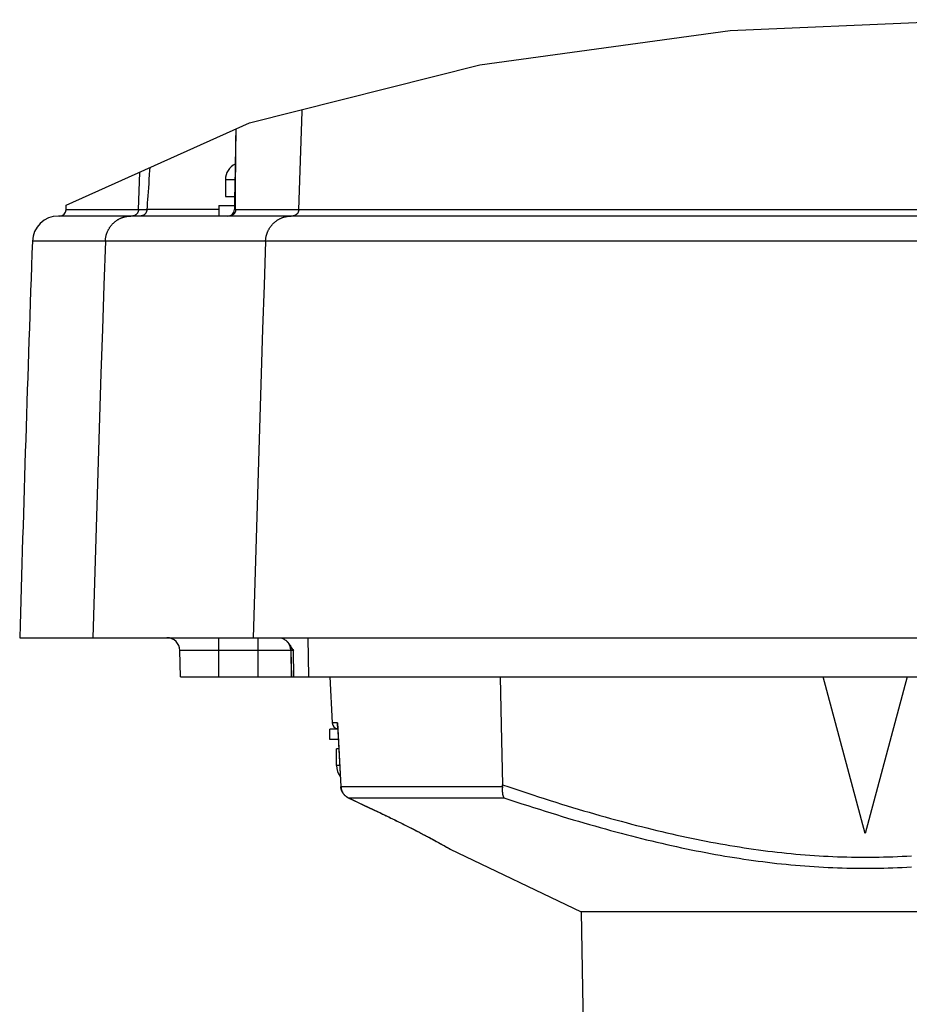
# Model space of a CAD drawing. Units: millimetres. Extents: x 0 to 841, y 0 to 594.
# Drawn here: x 634 to 703, y 427 to 502 of the extents above; entities that cross this region are included whole.
import ezdxf

# ---------------------------------------------------------------- set-up
doc = ezdxf.new("R2010")
doc.units = ezdxf.units.MM
doc.header["$LTSCALE"] = 46.255
doc.layers.get('0').update_dxf_attribs({"linetype": 'CONTINUOUS'})
doc.layers.add('6_ALL_SURFACE', color=7, linetype='CONTINUOUS')
doc.layers.add('DTM_AXIS', color=7, linetype='CONTINUOUS')

msp = doc.modelspace()

# ---------------------------------------------------------------- linework, layer by layer
at = {"color": 7, "linetype": 'CONTINUOUS'}
for p, q in [((688.8168, 501.1145), (707.9338, 501.9333)), ((669.6537, 498.4751), (688.8168, 501.1145)), ((652.0099, 494.0389), (669.6537, 498.4751)), ((655.7818, 487.3763), (656.0494, 494.8994)), ((656.0494, 494.8994), (656.0552, 495.056)), ((637.9779, 487.7152), (652.0099, 494.0389)), ((650.9751, 492.8606), (650.9808, 493.3196)), ((650.9808, 493.3196), (650.9842, 493.5766)), ((650.97, 492.4166), (650.9751, 492.8606)), ((650.9612, 491.5737), (650.9653, 491.9876)), ((650.9653, 491.9876), (650.97, 492.4166)), ((650.9544, 490.7878), (650.9575, 491.1737)), ((650.9575, 491.1737), (650.9612, 491.5737)), ((643.5074, 487.3763), (643.6093, 490.253)), ((644.3563, 490.4164), (644.3332, 490.0574)), ((644.3677, 490.5948), (644.3563, 490.4164)), ((650.9494, 490.0569), (650.9517, 490.4158)), ((650.9517, 490.4158), (650.9544, 490.7878)), ((644.3105, 489.7116), (644.2884, 489.3787)), ((644.3332, 490.0574), (644.3105, 489.7116)), ((650.1678, 489.694), (650.8937, 489.694)), ((650.9463, 489.3783), (650.9476, 489.711)), ((650.9476, 489.711), (650.9494, 490.0569)), ((644.2456, 488.7499), (644.2249, 488.4538)), ((644.2668, 489.0582), (644.2456, 488.7499)), ((644.2884, 489.3787), (644.2668, 489.0582)), ((650.9448, 488.4535), (650.9449, 488.7495)), ((650.9449, 488.7495), (650.9454, 489.0578)), ((650.9454, 489.0578), (650.9463, 489.3783)), ((644.2046, 488.1694), (644.1848, 487.8963)), ((644.2249, 488.4538), (644.2046, 488.1694)), ((650.9452, 488.1691), (650.9448, 488.4535)), ((650.9459, 487.8961), (650.9452, 488.1691)), ((637.9659, 487.3763), (637.9779, 487.7152)), ((644.1459, 487.3763), (637.9659, 487.3763)), ((643.4751, 487.2148), (643.4695, 487.2008)), ((643.4801, 487.2289), (643.4751, 487.2148)), ((643.4848, 487.2432), (643.4801, 487.2289)), ((643.4891, 487.2576), (643.4848, 487.2432)), ((643.4929, 487.2722), (643.4891, 487.2576)), ((643.4963, 487.2868), (643.4929, 487.2722)), ((643.4992, 487.3016), (643.4963, 487.2868)), ((643.5017, 487.3164), (643.4992, 487.3016)), ((643.5038, 487.3313), (643.5017, 487.3164)), ((643.5054, 487.3463), (643.5038, 487.3313)), ((643.5066, 487.3613), (643.5054, 487.3463)), ((643.5074, 487.3763), (643.5066, 487.3613)), ((644.117, 487.2235), (644.1121, 487.2102)), ((644.1216, 487.2369), (644.117, 487.2235)), ((644.1257, 487.2505), (644.1216, 487.2369)), ((644.1295, 487.2641), (644.1257, 487.2505)), ((644.1329, 487.2779), (644.1295, 487.2641)), ((644.1359, 487.2918), (644.1329, 487.2779)), ((644.1386, 487.3057), (644.1359, 487.2918)), ((644.1408, 487.3197), (644.1386, 487.3057)), ((644.1427, 487.3338), (644.1408, 487.3197)), ((644.1442, 487.3479), (644.1427, 487.3338)), ((644.1452, 487.3621), (644.1442, 487.3479)), ((644.1459, 487.3763), (644.1452, 487.3621)), ((644.1459, 487.3763), (644.1464, 487.385)), ((644.1654, 487.6349), (644.1464, 487.385)), ((649.6678, 487.385), (644.1464, 487.385)), ((644.1848, 487.8963), (644.1654, 487.6349)), ((649.6678, 487.694), (650.8566, 487.694)), ((649.6678, 487.694), (649.6678, 486.894)), ((650.9487, 487.385), (650.8509, 487.385)), ((650.9192, 487.2235), (650.9142, 487.2102)), ((650.9238, 487.2369), (650.9192, 487.2235)), ((650.928, 487.2505), (650.9238, 487.2369)), ((650.9319, 487.2641), (650.928, 487.2505)), ((650.9353, 487.2779), (650.9319, 487.2641)), ((650.9384, 487.2918), (650.9353, 487.2779)), ((650.9411, 487.3057), (650.9384, 487.2918)), ((650.9434, 487.3197), (650.9411, 487.3057)), ((650.9452, 487.3338), (650.9434, 487.3197)), ((650.9467, 487.3479), (650.9452, 487.3338)), ((650.9471, 487.6348), (650.9459, 487.8961)), ((650.9478, 487.3621), (650.9467, 487.3479)), ((650.9487, 487.385), (650.9471, 487.6348)), ((650.9485, 487.3763), (650.9478, 487.3621)), ((650.9487, 487.385), (650.9485, 487.3763)), ((747.3871, 487.3763), (650.9485, 487.3763)), ((655.7495, 487.2148), (655.744, 487.2008)), ((655.7546, 487.2289), (655.7495, 487.2148)), ((655.7593, 487.2432), (655.7546, 487.2289)), ((655.7635, 487.2576), (655.7593, 487.2432)), ((655.7673, 487.2722), (655.7635, 487.2576)), ((655.7707, 487.2868), (655.7673, 487.2722)), ((655.7736, 487.3016), (655.7707, 487.2868)), ((655.7762, 487.3164), (655.7736, 487.3016)), ((655.7782, 487.3313), (655.7762, 487.3164)), ((655.7799, 487.3463), (655.7782, 487.3313)), ((655.7811, 487.3613), (655.7799, 487.3463)), ((655.7818, 487.3763), (655.7811, 487.3613)), ((760.9575, 486.894), (637.3781, 486.894)), ((641.7025, 486.4545), (641.7342, 486.4798)), ((641.7342, 486.4798), (641.7663, 486.5044)), ((641.7663, 486.5044), (641.7989, 486.5283)), ((641.7989, 486.5283), (641.832, 486.5516)), ((641.832, 486.5516), (641.8655, 486.5742)), ((641.8655, 486.5742), (641.8995, 486.596)), ((641.8995, 486.596), (641.9339, 486.6172)), ((641.9339, 486.6172), (641.9688, 486.6376)), ((641.9688, 486.6376), (642.004, 486.6573)), ((642.004, 486.6573), (642.0397, 486.6763)), ((642.0397, 486.6763), (642.0757, 486.6945)), ((642.0757, 486.6945), (642.112, 486.7119)), ((642.112, 486.7119), (642.1487, 486.7286)), ((642.1487, 486.7286), (642.1858, 486.7445)), ((642.1858, 486.7445), (642.2231, 486.7597)), ((642.2231, 486.7597), (642.2608, 486.7741)), ((642.2608, 486.7741), (642.2987, 486.7876)), ((642.2987, 486.7876), (642.3369, 486.8004)), ((642.3369, 486.8004), (642.3753, 486.8124)), ((642.3753, 486.8124), (642.414, 486.8236)), ((642.414, 486.8236), (642.4529, 486.8339)), ((642.4529, 486.8339), (642.492, 486.8435)), ((642.492, 486.8435), (642.5313, 486.8522)), ((642.5313, 486.8522), (642.5707, 486.8602)), ((642.5707, 486.8602), (642.6103, 486.8672)), ((642.6103, 486.8672), (642.65, 486.8735)), ((642.65, 486.8735), (642.6899, 486.8789)), ((642.6899, 486.8789), (642.7298, 486.8835)), ((642.7298, 486.8835), (642.7698, 486.8873)), ((642.7698, 486.8873), (642.8099, 486.8902)), ((642.8099, 486.8902), (642.8501, 486.8923)), ((642.8501, 486.8923), (642.8903, 486.8936)), ((642.8903, 486.8936), (642.9304, 486.894)), ((643.0317, 486.8942), (643.0169, 486.894)), ((643.0464, 486.8949), (643.0317, 486.8942)), ((643.0612, 486.8961), (643.0464, 486.8949)), ((643.0758, 486.8976), (643.0612, 486.8961)), ((643.0905, 486.8997), (643.0758, 486.8976)), ((643.1051, 486.9022), (643.0905, 486.8997)), ((643.1196, 486.9051), (643.1051, 486.9022)), ((643.134, 486.9085), (643.1196, 486.9051)), ((643.1482, 486.9123), (643.134, 486.9085)), ((643.1624, 486.9165), (643.1482, 486.9123)), ((643.1765, 486.9212), (643.1624, 486.9165)), ((643.1904, 486.9263), (643.1765, 486.9212)), ((643.2041, 486.9318), (643.1904, 486.9263)), ((643.2177, 486.9378), (643.2041, 486.9318)), ((643.2311, 486.9441), (643.2177, 486.9378)), ((643.2442, 486.9509), (643.2311, 486.9441)), ((643.2572, 486.9581), (643.2442, 486.9509)), ((643.27, 486.9657), (643.2572, 486.9581)), ((643.2825, 486.9736), (643.27, 486.9657)), ((643.2949, 486.9819), (643.2825, 486.9736)), ((643.3069, 486.9907), (643.2949, 486.9819)), ((643.3187, 486.9997), (643.3069, 486.9907)), ((643.3302, 487.0092), (643.3187, 486.9997)), ((643.3414, 487.0189), (643.3302, 487.0092)), ((643.3524, 487.0291), (643.3414, 487.0189)), ((643.363, 487.0395), (643.3524, 487.0291)), ((643.3733, 487.0503), (643.363, 487.0395)), ((643.3833, 487.0614), (643.3733, 487.0503)), ((643.393, 487.0728), (643.3833, 487.0614)), ((643.4023, 487.0844), (643.393, 487.0728)), ((643.4113, 487.0964), (643.4023, 487.0844)), ((643.4199, 487.1086), (643.4113, 487.0964)), ((643.4281, 487.1211), (643.4199, 487.1086)), ((643.436, 487.1339), (643.4281, 487.1211)), ((643.4435, 487.1468), (643.436, 487.1339)), ((643.4506, 487.16), (643.4435, 487.1468)), ((643.4573, 487.1734), (643.4506, 487.16)), ((643.4636, 487.187), (643.4573, 487.1734)), ((643.4695, 487.2008), (643.4636, 487.187)), ((643.673, 486.8942), (643.6592, 486.894)), ((643.6869, 486.8948), (643.673, 486.8942)), ((643.7007, 486.8958), (643.6869, 486.8948)), ((643.7145, 486.8972), (643.7007, 486.8958)), ((643.7282, 486.8991), (643.7145, 486.8972)), ((643.7419, 486.9013), (643.7282, 486.8991)), ((643.7555, 486.9039), (643.7419, 486.9013)), ((643.769, 486.9069), (643.7555, 486.9039)), ((643.7825, 486.9103), (643.769, 486.9069)), ((643.7958, 486.9141), (643.7825, 486.9103)), ((643.8091, 486.9183), (643.7958, 486.9141)), ((643.8222, 486.9229), (643.8091, 486.9183)), ((643.8352, 486.9278), (643.8222, 486.9229)), ((643.848, 486.9331), (643.8352, 486.9278)), ((643.8607, 486.9388), (643.848, 486.9331)), ((643.8733, 486.9449), (643.8607, 486.9388)), ((643.8856, 486.9513), (643.8733, 486.9449)), ((643.8978, 486.9581), (643.8856, 486.9513)), ((643.9098, 486.9653), (643.8978, 486.9581)), ((643.9215, 486.9727), (643.9098, 486.9653)), ((643.9331, 486.9806), (643.9215, 486.9727)), ((643.9444, 486.9887), (643.9331, 486.9806)), ((643.9555, 486.9972), (643.9444, 486.9887)), ((643.9664, 487.006), (643.9555, 486.9972)), ((643.977, 487.0152), (643.9664, 487.006)), ((643.9874, 487.0246), (643.977, 487.0152)), ((643.9975, 487.0343), (643.9874, 487.0246)), ((644.0073, 487.0443), (643.9975, 487.0343)), ((644.0169, 487.0546), (644.0073, 487.0443)), ((644.0261, 487.0652), (644.0169, 487.0546)), ((644.0351, 487.0761), (644.0261, 487.0652)), ((644.0437, 487.0872), (644.0351, 487.0761)), ((644.0521, 487.0985), (644.0437, 487.0872)), ((644.0601, 487.1101), (644.0521, 487.0985)), ((644.0678, 487.1219), (644.0601, 487.1101)), ((644.0752, 487.1339), (644.0678, 487.1219)), ((644.0822, 487.1462), (644.0752, 487.1339)), ((644.0889, 487.1586), (644.0822, 487.1462)), ((644.0952, 487.1713), (644.0889, 487.1586)), ((644.1012, 487.1841), (644.0952, 487.1713)), ((644.1069, 487.197), (644.1012, 487.1841)), ((644.1121, 487.2102), (644.1069, 487.197)), ((650.4684, 486.8942), (650.4543, 486.894)), ((650.4824, 486.8948), (650.4684, 486.8942)), ((650.4964, 486.8958), (650.4824, 486.8948)), ((650.5104, 486.8972), (650.4964, 486.8958)), ((650.5244, 486.8991), (650.5104, 486.8972)), ((650.5383, 486.9013), (650.5244, 486.8991)), ((650.5521, 486.9039), (650.5383, 486.9013)), ((650.5658, 486.9069), (650.5521, 486.9039)), ((650.5795, 486.9103), (650.5658, 486.9069)), ((650.593, 486.9141), (650.5795, 486.9103)), ((650.6065, 486.9183), (650.593, 486.9141)), ((650.6198, 486.9229), (650.6065, 486.9183)), ((650.633, 486.9278), (650.6198, 486.9229)), ((650.646, 486.9331), (650.633, 486.9278)), ((650.6589, 486.9388), (650.646, 486.9331)), ((650.6716, 486.9449), (650.6589, 486.9388)), ((650.6842, 486.9513), (650.6716, 486.9449)), ((650.6965, 486.9581), (650.6842, 486.9513)), ((650.7087, 486.9653), (650.6965, 486.9581)), ((650.7207, 486.9727), (650.7087, 486.9653)), ((650.7324, 486.9806), (650.7207, 486.9727)), ((650.7439, 486.9887), (650.7324, 486.9806)), ((650.7552, 486.9972), (650.7439, 486.9887)), ((650.7662, 487.006), (650.7552, 486.9972)), ((650.777, 487.0152), (650.7662, 487.006)), ((650.7876, 487.0246), (650.777, 487.0152)), ((650.7978, 487.0343), (650.7876, 487.0246)), ((650.8078, 487.0443), (650.7978, 487.0343)), ((650.8175, 487.0546), (650.8078, 487.0443)), ((650.8269, 487.0652), (650.8175, 487.0546)), ((650.836, 487.0761), (650.8269, 487.0652)), ((650.8448, 487.0872), (650.836, 487.0761)), ((650.8532, 487.0985), (650.8448, 487.0872)), ((650.8614, 487.1101), (650.8532, 487.0985)), ((650.8692, 487.1219), (650.8614, 487.1101)), ((650.8767, 487.1339), (650.8692, 487.1219)), ((650.8838, 487.1462), (650.8767, 487.1339)), ((650.8906, 487.1586), (650.8838, 487.1462)), ((650.897, 487.1713), (650.8906, 487.1586)), ((650.9031, 487.1841), (650.897, 487.1713)), ((650.9089, 487.197), (650.9031, 487.1841)), ((650.9142, 487.2102), (650.9089, 487.197)), ((653.977, 486.4545), (654.0086, 486.4798)), ((654.0086, 486.4798), (654.0407, 486.5044)), ((654.0407, 486.5044), (654.0733, 486.5283)), ((654.0733, 486.5283), (654.1064, 486.5516)), ((654.1064, 486.5516), (654.14, 486.5742)), ((654.14, 486.5742), (654.174, 486.596)), ((654.174, 486.596), (654.2084, 486.6172)), ((654.2084, 486.6172), (654.2432, 486.6376)), ((654.2432, 486.6376), (654.2785, 486.6573)), ((654.2785, 486.6573), (654.3141, 486.6763)), ((654.3141, 486.6763), (654.3501, 486.6945)), ((654.3501, 486.6945), (654.3865, 486.7119)), ((654.3865, 486.7119), (654.4232, 486.7286)), ((654.4232, 486.7286), (654.4602, 486.7445)), ((654.4602, 486.7445), (654.4976, 486.7597)), ((654.4976, 486.7597), (654.5352, 486.7741)), ((654.5352, 486.7741), (654.5731, 486.7876)), ((654.5731, 486.7876), (654.6113, 486.8004)), ((654.6113, 486.8004), (654.6498, 486.8124)), ((654.6498, 486.8124), (654.6884, 486.8236)), ((654.6884, 486.8236), (654.7273, 486.8339)), ((654.7273, 486.8339), (654.7664, 486.8435)), ((654.7664, 486.8435), (654.8057, 486.8522)), ((654.8057, 486.8522), (654.8451, 486.8602)), ((654.8451, 486.8602), (654.8847, 486.8672)), ((654.8847, 486.8672), (654.9245, 486.8735)), ((654.9245, 486.8735), (654.9643, 486.8789)), ((654.9643, 486.8789), (655.0042, 486.8835)), ((655.0042, 486.8835), (655.0443, 486.8873)), ((655.0443, 486.8873), (655.0844, 486.8902)), ((655.0844, 486.8902), (655.1245, 486.8923)), ((655.1245, 486.8923), (655.1647, 486.8936)), ((655.1647, 486.8936), (655.2049, 486.894)), ((655.3061, 486.8942), (655.2913, 486.894)), ((655.3209, 486.8949), (655.3061, 486.8942)), ((655.3356, 486.8961), (655.3209, 486.8949)), ((655.3503, 486.8976), (655.3356, 486.8961)), ((655.3649, 486.8997), (655.3503, 486.8976)), ((655.3795, 486.9022), (655.3649, 486.8997)), ((655.394, 486.9051), (655.3795, 486.9022)), ((655.4084, 486.9085), (655.394, 486.9051)), ((655.4227, 486.9123), (655.4084, 486.9085)), ((655.4369, 486.9165), (655.4227, 486.9123)), ((655.4509, 486.9212), (655.4369, 486.9165)), ((655.4648, 486.9263), (655.4509, 486.9212)), ((655.4785, 486.9318), (655.4648, 486.9263)), ((655.4921, 486.9378), (655.4785, 486.9318)), ((655.5055, 486.9441), (655.4921, 486.9378)), ((655.5187, 486.9509), (655.5055, 486.9441)), ((655.5317, 486.9581), (655.5187, 486.9509)), ((655.5445, 486.9657), (655.5317, 486.9581)), ((655.557, 486.9736), (655.5445, 486.9657)), ((655.5693, 486.9819), (655.557, 486.9736)), ((655.5813, 486.9907), (655.5693, 486.9819)), ((655.5931, 486.9997), (655.5813, 486.9907)), ((655.6046, 487.0092), (655.5931, 486.9997)), ((655.6159, 487.0189), (655.6046, 487.0092)), ((655.6268, 487.0291), (655.6159, 487.0189)), ((655.6374, 487.0395), (655.6268, 487.0291)), ((655.6478, 487.0503), (655.6374, 487.0395)), ((655.6577, 487.0614), (655.6478, 487.0503)), ((655.6674, 487.0728), (655.6577, 487.0614)), ((655.6767, 487.0844), (655.6674, 487.0728)), ((655.6857, 487.0964), (655.6767, 487.0844)), ((655.6943, 487.1086), (655.6857, 487.0964)), ((655.7026, 487.1211), (655.6943, 487.1086)), ((655.7104, 487.1339), (655.7026, 487.1211)), ((655.7179, 487.1468), (655.7104, 487.1339)), ((655.725, 487.16), (655.7179, 487.1468)), ((655.7318, 487.1734), (655.725, 487.16)), ((655.7381, 487.187), (655.7318, 487.1734)), ((655.744, 487.2008), (655.7381, 487.187)), ((641.1251, 485.6794), (641.1412, 485.7169)), ((641.1412, 485.7169), (641.1581, 485.7541)), ((641.1581, 485.7541), (641.1758, 485.7909)), ((641.1758, 485.7909), (641.1942, 485.8273)), ((641.1942, 485.8273), (641.2133, 485.8633)), ((641.2133, 485.8633), (641.2332, 485.8989)), ((641.2332, 485.8989), (641.2537, 485.9341)), ((641.2537, 485.9341), (641.275, 485.9689)), ((641.275, 485.9689), (641.2969, 486.0032)), ((641.2969, 486.0032), (641.3195, 486.037)), ((641.3195, 486.037), (641.3429, 486.0704)), ((641.3429, 486.0704), (641.3668, 486.1033)), ((641.3668, 486.1033), (641.3915, 486.1356)), ((641.3915, 486.1356), (641.4167, 486.1675)), ((641.4167, 486.1675), (641.4427, 486.1988)), ((641.4427, 486.1988), (641.4692, 486.2296)), ((641.4692, 486.2296), (641.4963, 486.2598)), ((641.4963, 486.2598), (641.5241, 486.2894)), ((641.5241, 486.2894), (641.5524, 486.3184)), ((641.5524, 486.3184), (641.5813, 486.3469)), ((641.5813, 486.3469), (641.6108, 486.3747)), ((641.6108, 486.3747), (641.6409, 486.4019)), ((641.6409, 486.4019), (641.6714, 486.4285)), ((641.6714, 486.4285), (641.7025, 486.4545)), ((653.3995, 485.6794), (653.4157, 485.7169)), ((653.4157, 485.7169), (653.4326, 485.7541)), ((653.4326, 485.7541), (653.4502, 485.7909)), ((653.4502, 485.7909), (653.4686, 485.8273)), ((653.4686, 485.8273), (653.4878, 485.8633)), ((653.4878, 485.8633), (653.5076, 485.8989)), ((653.5076, 485.8989), (653.5282, 485.9341)), ((653.5282, 485.9341), (653.5494, 485.9689)), ((653.5494, 485.9689), (653.5714, 486.0032)), ((653.5714, 486.0032), (653.594, 486.037)), ((653.594, 486.037), (653.6173, 486.0704)), ((653.6173, 486.0704), (653.6413, 486.1033)), ((653.6413, 486.1033), (653.6659, 486.1356)), ((653.6659, 486.1356), (653.6912, 486.1675)), ((653.6912, 486.1675), (653.7171, 486.1988)), ((653.7171, 486.1988), (653.7436, 486.2296)), ((653.7436, 486.2296), (653.7708, 486.2598)), ((653.7708, 486.2598), (653.7985, 486.2894)), ((653.7985, 486.2894), (653.8269, 486.3184)), ((653.8269, 486.3184), (653.8558, 486.3469)), ((653.8558, 486.3469), (653.8853, 486.3747)), ((653.8853, 486.3747), (653.9153, 486.4019)), ((653.9153, 486.4019), (653.9459, 486.4285)), ((653.9459, 486.4285), (653.977, 486.4545)), ((762.9563, 484.9639), (635.3793, 484.9639)), ((640.9686, 484.9639), (640.8538, 481.5898)), ((640.9686, 484.9639), (640.9704, 485.0048)), ((640.9704, 485.0048), (640.973, 485.0457)), ((640.973, 485.0457), (640.9765, 485.0865)), ((640.9765, 485.0865), (640.9808, 485.1272)), ((640.9808, 485.1272), (640.9859, 485.1679)), ((640.9859, 485.1679), (640.9918, 485.2084)), ((640.9918, 485.2084), (640.9985, 485.2488)), ((640.9985, 485.2488), (641.006, 485.289)), ((641.006, 485.289), (641.0144, 485.329)), ((641.0144, 485.329), (641.0235, 485.3689)), ((641.0235, 485.3689), (641.0335, 485.4086)), ((641.0335, 485.4086), (641.0442, 485.4481)), ((641.0442, 485.4481), (641.0557, 485.4873)), ((641.0557, 485.4873), (641.068, 485.5263)), ((641.068, 485.5263), (641.0811, 485.565)), ((641.0811, 485.565), (641.095, 485.6035)), ((641.095, 485.6035), (641.1097, 485.6416)), ((641.1097, 485.6416), (641.1251, 485.6794)), ((653.243, 484.9639), (653.1283, 481.5898)), ((653.243, 484.9639), (653.2448, 485.0048)), ((653.2448, 485.0048), (653.2475, 485.0457)), ((653.2475, 485.0457), (653.2509, 485.0865)), ((653.2509, 485.0865), (653.2552, 485.1272)), ((653.2552, 485.1272), (653.2603, 485.1679)), ((653.2603, 485.1679), (653.2662, 485.2084)), ((653.2662, 485.2084), (653.2729, 485.2488)), ((653.2729, 485.2488), (653.2805, 485.289)), ((653.2805, 485.289), (653.2888, 485.329)), ((653.2888, 485.329), (653.298, 485.3689)), ((653.298, 485.3689), (653.3079, 485.4086)), ((653.3079, 485.4086), (653.3186, 485.4481)), ((653.3186, 485.4481), (653.3302, 485.4873)), ((653.3302, 485.4873), (653.3425, 485.5263)), ((653.3425, 485.5263), (653.3556, 485.565)), ((653.3556, 485.565), (653.3695, 485.6035)), ((653.3695, 485.6035), (653.3841, 485.6416)), ((653.3841, 485.6416), (653.3995, 485.6794)), ((640.8538, 481.5898), (640.7413, 478.2156)), ((653.1283, 481.5898), (653.0158, 478.2156)), ((640.7413, 478.2156), (640.6311, 474.8413)), ((653.0158, 478.2156), (652.9055, 474.8413)), ((640.6311, 474.8413), (640.5231, 471.4669)), ((652.9055, 474.8413), (652.7975, 471.4669)), ((640.5231, 471.4669), (640.4173, 468.0925)), ((652.7975, 471.4669), (652.6917, 468.0925)), ((640.4173, 468.0925), (640.3137, 464.718)), ((652.6917, 468.0925), (652.5882, 464.718)), ((640.3137, 464.718), (640.2124, 461.3434)), ((652.5882, 464.718), (652.4869, 461.3434)), ((640.2124, 461.3434), (640.1134, 457.9687)), ((652.4869, 461.3434), (652.3878, 457.9687)), ((640.1134, 457.9687), (640.0165, 454.594)), ((652.3878, 457.9687), (652.291, 454.594)), ((634.4094, 454.594), (763.9262, 454.594)), ((649.6678, 451.594), (649.6678, 454.594)), ((652.6678, 451.594), (652.6678, 454.594)), ((654.2863, 454.594), (654.3241, 454.5927)), ((654.3241, 454.5927), (654.3621, 454.5889)), ((654.3621, 454.5889), (654.4003, 454.5828)), ((654.4003, 454.5828), (654.439, 454.5742)), ((654.439, 454.5742), (654.4778, 454.5631)), ((654.4778, 454.5631), (654.5159, 454.5502)), ((654.5159, 454.5502), (654.5531, 454.5354)), ((654.5531, 454.5354), (654.5896, 454.5188)), ((654.5896, 454.5188), (654.6251, 454.5009)), ((654.6251, 454.5009), (654.6595, 454.4817)), ((654.6595, 454.4817), (654.6929, 454.4613)), ((654.6929, 454.4613), (654.725, 454.4401)), ((654.725, 454.4401), (654.7559, 454.4182)), ((654.7559, 454.4182), (654.7855, 454.3956)), ((654.7855, 454.3956), (654.814, 454.3725)), ((654.814, 454.3725), (654.8412, 454.3491)), ((654.8412, 454.3491), (654.8672, 454.3253)), ((654.8672, 454.3253), (654.8788, 454.3143)), ((654.8788, 454.3143), (654.8923, 454.3011)), ((654.8923, 454.3011), (654.9165, 454.2765)), ((654.9165, 454.2765), (654.9397, 454.2515)), ((654.9397, 454.2515), (654.9622, 454.2259)), ((654.9622, 454.2259), (654.984, 454.1996)), ((654.984, 454.1996), (655.0051, 454.1728)), ((655.0051, 454.1728), (655.0255, 454.1454)), ((655.0255, 454.1454), (655.0601, 454.0967)), ((655.0255, 454.1454), (655.0401, 454.1227)), ((655.0401, 454.1227), (655.054, 454.0996)), ((655.054, 454.0996), (655.0673, 454.0762)), ((655.0601, 454.0967), (655.0957, 454.0452)), ((655.0673, 454.0762), (655.08, 454.0524)), ((655.08, 454.0524), (655.0921, 454.0282)), ((655.0921, 454.0282), (655.1035, 454.0038)), ((655.0957, 454.0452), (655.1324, 453.9909)), ((656.5454, 451.594), (656.494, 454.594)), ((655.374, 453.6115), (646.685, 453.6115)), ((646.7202, 451.594), (646.685, 453.6115)), ((655.1035, 454.0038), (655.1142, 453.979)), ((655.1142, 453.979), (655.1242, 453.954)), ((655.1242, 453.954), (655.1336, 453.9287)), ((655.1324, 453.9909), (655.1702, 453.9336)), ((655.1336, 453.9287), (655.1423, 453.9031)), ((655.1423, 453.9031), (655.1503, 453.8774)), ((655.1503, 453.8774), (655.1576, 453.8514)), ((655.1576, 453.8514), (655.1642, 453.8252)), ((655.1642, 453.8252), (655.17, 453.7989)), ((655.17, 453.7989), (655.1752, 453.7724)), ((655.1702, 453.9336), (655.2091, 453.8734)), ((655.1752, 453.7724), (655.1797, 453.7458)), ((655.1797, 453.7458), (655.1834, 453.7191)), ((655.1834, 453.7191), (655.1864, 453.6923)), ((655.185, 453.6115), (655.2202, 451.594)), ((655.1864, 453.6923), (655.1887, 453.6654)), ((655.1887, 453.6654), (655.1903, 453.6384)), ((655.1903, 453.6384), (655.1911, 453.6115)), ((655.2263, 451.594), (655.1911, 453.6115)), ((655.2091, 453.8734), (655.249, 453.8111)), ((655.249, 453.8111), (655.2897, 453.7468)), ((655.2897, 453.7468), (655.3314, 453.6802)), ((655.3314, 453.6802), (655.374, 453.6115)), ((655.4085, 451.594), (655.374, 453.6115)), ((646.7202, 451.594), (751.6154, 451.594)), ((658.1678, 451.594), (658.3526, 448.0679)), ((671.2214, 451.594), (671.2977, 447.9037)), ((699.1678, 439.594), (695.9524, 451.594)), ((702.3832, 451.594), (699.1678, 439.594)), ((658.7426, 448.0679), (658.3526, 448.0679)), ((658.7281, 447.9981), (658.7256, 447.9752)), ((658.7317, 448.0211), (658.7281, 447.9981)), ((658.7365, 448.0444), (658.7317, 448.0211)), ((658.7426, 448.0679), (658.7365, 448.0444)), ((658.7405, 448.0213), (658.74, 447.9751)), ((658.7426, 448.0679), (658.7405, 448.0213)), ((658.7426, 448.0679), (659.0133, 443.187)), ((658.7593, 447.594), (658.1678, 447.594)), ((658.1678, 446.794), (658.1678, 447.594)), ((658.7243, 447.9527), (658.7242, 447.9307)), ((658.7242, 447.9307), (658.7252, 447.9093)), ((658.7256, 447.9752), (658.7243, 447.9527)), ((658.7252, 447.9093), (658.7273, 447.8884)), ((658.7273, 447.8884), (658.7304, 447.8683)), ((658.7304, 447.8683), (658.7345, 447.8488)), ((658.7345, 447.8488), (658.7395, 447.8301)), ((658.7395, 447.8301), (658.7453, 447.8121)), ((658.74, 447.9751), (658.7409, 447.9295)), ((658.7409, 447.9295), (658.7421, 447.9047)), ((658.7421, 447.9047), (659.0034, 443.1864)), ((658.7453, 447.8121), (658.7475, 447.8065)), ((671.2977, 447.9037), (671.3926, 443.3229)), ((658.8036, 446.794), (658.1678, 446.794)), ((658.9143, 444.794), (658.6678, 444.794)), ((659.0034, 443.1864), (659.0035, 443.184)), ((659.0036, 443.1842), (659.0035, 443.184)), ((659.0055, 443.1557), (659.0035, 443.184)), ((659.0045, 443.1848), (659.0036, 443.1842)), ((659.0065, 443.1855), (659.0045, 443.1848)), ((659.0084, 443.1258), (659.0055, 443.1557)), ((659.0094, 443.1862), (659.0065, 443.1855)), ((659.0124, 443.0953), (659.0084, 443.1258)), ((659.0133, 443.187), (659.0094, 443.1862)), ((659.0174, 443.0647), (659.0124, 443.0953)), ((659.0133, 443.187), (671.3862, 443.187)), ((659.0133, 443.187), (659.0156, 443.1543)), ((659.0156, 443.1543), (659.0188, 443.1218)), ((659.0232, 443.0346), (659.0174, 443.0647)), ((659.0188, 443.1218), (659.0232, 443.0894)), ((659.0232, 443.0894), (659.0285, 443.0572)), ((659.0297, 443.0054), (659.0232, 443.0346)), ((659.0285, 443.0572), (659.0349, 443.0252)), ((659.0371, 442.9768), (659.0297, 443.0054)), ((659.0349, 443.0252), (659.0424, 442.9934)), ((659.0453, 442.948), (659.0371, 442.9768)), ((659.0424, 442.9934), (659.0509, 442.9618)), ((659.0547, 442.9189), (659.0453, 442.948)), ((659.0509, 442.9618), (659.0603, 442.9306)), ((659.0651, 442.8897), (659.0547, 442.9189)), ((659.0603, 442.9306), (659.0708, 442.8996)), ((659.0762, 442.8612), (659.0651, 442.8897)), ((659.0708, 442.8996), (659.0823, 442.8691)), ((659.0879, 442.8338), (659.0762, 442.8612)), ((659.0823, 442.8691), (659.0948, 442.8389)), ((659.1002, 442.8071), (659.0879, 442.8338)), ((659.0948, 442.8389), (659.1082, 442.8092)), ((659.1135, 442.7804), (659.1002, 442.8071)), ((659.1082, 442.8092), (659.1226, 442.7799)), ((659.128, 442.7533), (659.1135, 442.7804)), ((659.1226, 442.7799), (659.138, 442.7511)), ((659.1436, 442.7264), (659.128, 442.7533)), ((659.138, 442.7511), (659.1542, 442.7229)), ((659.1598, 442.7001), (659.1436, 442.7264)), ((659.1542, 442.7229), (659.1714, 442.6951)), ((671.3694, 442.9451), (671.3691, 442.9162)), ((671.3691, 442.9162), (671.3691, 442.8877)), ((671.3691, 442.8877), (671.3696, 442.8597)), ((671.3701, 442.9743), (671.3694, 442.9451)), ((671.3696, 442.8597), (671.3705, 442.832)), ((671.3711, 443.0039), (671.3701, 442.9743)), ((671.3705, 442.832), (671.3717, 442.8048)), ((671.3726, 443.0338), (671.3711, 443.0039)), ((671.3717, 442.8048), (671.3733, 442.778)), ((671.3745, 443.0639), (671.3726, 443.0338)), ((671.3733, 442.778), (671.3753, 442.7517)), ((671.3768, 443.0943), (671.3745, 443.0639)), ((671.3753, 442.7517), (671.3777, 442.7259)), ((671.3795, 443.125), (671.3768, 443.0943)), ((671.3777, 442.7259), (671.3804, 442.7006)), ((671.3826, 443.1559), (671.3795, 443.125)), ((671.3878, 443.2013), (671.3826, 443.1559)), ((671.3878, 443.2013), (671.3891, 443.2159)), ((671.3891, 443.2159), (671.3903, 443.2306)), ((671.3903, 443.2306), (671.3913, 443.2455)), ((671.3913, 443.2455), (671.392, 443.2606)), ((671.392, 443.2606), (671.3925, 443.2759)), ((671.3925, 443.2759), (671.3927, 443.2914)), ((671.3926, 443.3229), (671.8626, 443.1638)), ((671.3928, 443.3071), (671.3926, 443.3229)), ((671.3927, 443.2914), (671.3928, 443.3071)), ((671.8626, 443.1638), (672.3282, 443.0074)), ((672.3282, 443.0074), (672.7894, 442.8539)), ((672.7894, 442.8539), (673.246, 442.7033)), ((659.1767, 442.6747), (659.1598, 442.7001)), ((659.1714, 442.6951), (659.1894, 442.668)), ((659.1942, 442.6499), (659.1767, 442.6747)), ((659.1894, 442.668), (659.2083, 442.6415)), ((659.2124, 442.6256), (659.1942, 442.6499)), ((659.2083, 442.6415), (659.2281, 442.6157)), ((659.2314, 442.6019), (659.2124, 442.6256)), ((659.2281, 442.6157), (659.2486, 442.5906)), ((659.2512, 442.5788), (659.2314, 442.6019)), ((659.2486, 442.5906), (659.2698, 442.5662)), ((659.2718, 442.5561), (659.2512, 442.5788)), ((659.2698, 442.5662), (659.2918, 442.5426)), ((659.2933, 442.5338), (659.2718, 442.5561)), ((659.2918, 442.5426), (659.3144, 442.5198)), ((659.3157, 442.512), (659.2933, 442.5338)), ((659.3144, 442.5198), (659.3377, 442.4978)), ((659.3387, 442.4909), (659.3157, 442.512)), ((659.3377, 442.4978), (659.3617, 442.4766)), ((659.3623, 442.4707), (659.3387, 442.4909)), ((659.3617, 442.4766), (659.3863, 442.4562)), ((659.3865, 442.4511), (659.3623, 442.4707)), ((659.3863, 442.4562), (659.4115, 442.4367)), ((659.4114, 442.4323), (659.3865, 442.4511)), ((659.4369, 442.4143), (659.4114, 442.4323)), ((659.4115, 442.4367), (659.4374, 442.4179)), ((659.4631, 442.3969), (659.4369, 442.4143)), ((659.4374, 442.4179), (659.4639, 442.3999)), ((659.4898, 442.3804), (659.4631, 442.3969)), ((659.4639, 442.3999), (659.4908, 442.3829)), ((659.5172, 442.3647), (659.4898, 442.3804)), ((659.4908, 442.3829), (659.5182, 442.3668)), ((659.5452, 442.3497), (659.5172, 442.3647)), ((659.5182, 442.3668), (659.546, 442.3517)), ((659.5738, 442.3356), (659.5452, 442.3497)), ((659.546, 442.3517), (659.5742, 442.3375)), ((659.5742, 442.3375), (659.5738, 442.3361)), ((659.5738, 442.3361), (659.5738, 442.3356)), ((659.5738, 442.3356), (659.8122, 442.2227)), ((659.5742, 442.3375), (671.4949, 442.3375)), ((659.5742, 442.3375), (660.3268, 441.9811)), ((659.8122, 442.2227), (660.8011, 441.7543)), ((660.3268, 441.9811), (661.8643, 441.2534)), ((671.3804, 442.7006), (671.3835, 442.6759)), ((671.3835, 442.6759), (671.3869, 442.6517)), ((671.3869, 442.6517), (671.3907, 442.628)), ((671.3907, 442.628), (671.3949, 442.605)), ((671.3949, 442.605), (671.3994, 442.5825)), ((671.3994, 442.5825), (671.4042, 442.5606)), ((671.4042, 442.5606), (671.4093, 442.5394)), ((671.4093, 442.5394), (671.4148, 442.5188)), ((671.4148, 442.5188), (671.4206, 442.4988)), ((671.4206, 442.4988), (671.4267, 442.4796)), ((671.4267, 442.4796), (671.4331, 442.4609)), ((671.4331, 442.4609), (671.4398, 442.443)), ((671.4398, 442.443), (671.4469, 442.4258)), ((671.4469, 442.4258), (671.4542, 442.4092)), ((671.4542, 442.4092), (671.4618, 442.3934)), ((671.4618, 442.3934), (671.4696, 442.3783)), ((671.4696, 442.3783), (671.4778, 442.3639)), ((671.4778, 442.3639), (671.4862, 442.3503)), ((671.4862, 442.3503), (671.4948, 442.3375)), ((671.4949, 442.3375), (671.958, 442.1826)), ((671.958, 442.1826), (672.4169, 442.0306)), ((672.4169, 442.0306), (672.8717, 441.8812)), ((673.246, 442.7033), (673.6983, 442.5556)), ((673.6983, 442.5556), (674.1465, 442.4105)), ((674.1465, 442.4105), (674.5908, 442.2681)), ((674.5908, 442.2681), (675.0312, 442.1284)), ((675.0312, 442.1284), (675.468, 441.9912)), ((675.468, 441.9912), (675.9012, 441.8566)), ((660.8011, 441.7543), (661.8441, 441.2606)), ((661.7406, 441.312), (661.7401, 441.3104)), ((661.7401, 441.3104), (661.7401, 441.3099)), ((661.7401, 441.3099), (661.8453, 441.26)), ((661.8441, 441.2606), (661.9632, 441.204)), ((661.8453, 441.26), (661.9644, 441.2035)), ((661.8643, 441.2534), (661.9879, 441.1946)), ((672.8717, 441.8812), (673.3222, 441.7346)), ((673.3222, 441.7346), (673.7687, 441.5908)), ((673.7687, 441.5908), (674.2113, 441.4495)), ((674.2113, 441.4495), (674.6503, 441.3108)), ((674.6503, 441.3108), (675.0855, 441.1747)), ((675.9012, 441.8566), (676.3309, 441.7245)), ((676.3309, 441.7245), (676.7574, 441.5949)), ((676.7574, 441.5949), (677.1807, 441.4676)), ((677.1807, 441.4676), (677.6009, 441.3428)), ((677.6009, 441.3428), (678.0183, 441.2203)), ((678.0183, 441.2203), (678.4328, 441.1002)), ((661.9632, 441.204), (662.0822, 441.1473)), ((661.9644, 441.2035), (662.0834, 441.1467)), ((661.9879, 441.1946), (662.1112, 441.1358)), ((662.0822, 441.1473), (662.2011, 441.0904)), ((662.0834, 441.1467), (662.2023, 441.0898)), ((662.1112, 441.1358), (662.2345, 441.0768)), ((662.2011, 441.0904), (662.3199, 441.0334)), ((662.2023, 441.0898), (662.3211, 441.0328)), ((662.2345, 441.0768), (662.3575, 441.0177)), ((662.3199, 441.0334), (662.4384, 440.9764)), ((662.3211, 441.0328), (662.4396, 440.9758)), ((662.3575, 441.0177), (662.48, 440.9587)), ((662.4384, 440.9764), (662.5566, 440.9193)), ((662.4396, 440.9758), (662.5578, 440.9187)), ((662.48, 440.9587), (662.6019, 440.8998)), ((662.5566, 440.9193), (662.6745, 440.8622)), ((662.5578, 440.9187), (662.6757, 440.8616)), ((662.6019, 440.8998), (662.7232, 440.8409)), ((662.6745, 440.8622), (662.7919, 440.8051)), ((662.6757, 440.8616), (662.7931, 440.8045)), ((662.7232, 440.8409), (662.8435, 440.7824)), ((662.7919, 440.8051), (662.91, 440.7475)), ((662.8435, 440.7824), (662.963, 440.724)), ((662.9088, 440.748), (663.0252, 440.6911)), ((662.91, 440.7475), (663.0263, 440.6905)), ((662.963, 440.724), (663.0815, 440.666)), ((663.0252, 440.6911), (663.1421, 440.6337)), ((663.0815, 440.666), (663.1987, 440.6083)), ((663.1409, 440.6342), (663.256, 440.5776)), ((663.1421, 440.6337), (663.2571, 440.577)), ((663.1987, 440.6083), (663.3146, 440.5511)), ((663.256, 440.5776), (663.3703, 440.5211)), ((663.2571, 440.577), (663.3714, 440.5205)), ((663.3146, 440.5511), (663.4293, 440.4943)), ((663.3703, 440.5211), (663.4837, 440.4648)), ((663.3714, 440.5205), (663.4848, 440.4643)), ((663.4293, 440.4943), (663.5426, 440.4381)), ((663.4837, 440.4648), (663.5963, 440.4088)), ((663.4848, 440.4643), (663.5973, 440.4083)), ((675.0855, 441.1747), (675.5174, 441.0411)), ((675.5174, 441.0411), (675.9459, 440.9099)), ((675.9459, 440.9099), (676.3712, 440.7811)), ((676.3712, 440.7811), (676.7935, 440.6547)), ((676.7935, 440.6547), (677.2128, 440.5307)), ((677.2128, 440.5307), (677.6292, 440.4089)), ((678.4328, 441.1002), (678.8444, 440.9824)), ((678.8444, 440.9824), (679.2533, 440.8669)), ((679.2533, 440.8669), (679.6596, 440.7536)), ((679.6596, 440.7536), (680.0632, 440.6427)), ((680.0632, 440.6427), (680.4643, 440.534)), ((680.4643, 440.534), (680.863, 440.4275)), ((663.5426, 440.4381), (663.6544, 440.3823)), ((663.5963, 440.4088), (663.7079, 440.3531)), ((663.5973, 440.4083), (663.709, 440.3525)), ((663.6544, 440.3823), (663.7648, 440.3271)), ((663.7079, 440.3531), (663.8185, 440.2977)), ((663.709, 440.3525), (663.8196, 440.2971)), ((663.7648, 440.3271), (663.8737, 440.2725)), ((663.8185, 440.2977), (663.9291, 440.2421)), ((663.8737, 440.2725), (663.9811, 440.2185)), ((663.9281, 440.2426), (664.0365, 440.1879)), ((663.9291, 440.2421), (664.0375, 440.1874)), ((663.9811, 440.2185), (664.087, 440.165)), ((664.0365, 440.1879), (664.1438, 440.1337)), ((664.0375, 440.1874), (664.1447, 440.1332)), ((664.087, 440.165), (664.1912, 440.1122)), ((664.1438, 440.1337), (664.2498, 440.0799)), ((664.1447, 440.1332), (664.2507, 440.0794)), ((664.1912, 440.1122), (664.294, 440.06)), ((664.2498, 440.0799), (664.3545, 440.0265)), ((664.2507, 440.0794), (664.3555, 440.0261)), ((664.294, 440.06), (664.3951, 440.0084)), ((664.3545, 440.0265), (664.4579, 439.9737)), ((664.3555, 440.0261), (664.4588, 439.9733)), ((664.3951, 440.0084), (664.4946, 439.9576)), ((664.4579, 439.9737), (664.5608, 439.921)), ((664.4946, 439.9576), (664.5925, 439.9074)), ((664.5599, 439.9215), (664.6605, 439.8697)), ((664.5608, 439.921), (664.6614, 439.8693)), ((664.5925, 439.9074), (664.6888, 439.8578)), ((664.6605, 439.8697), (664.7596, 439.8187)), ((664.6614, 439.8693), (664.7604, 439.8182)), ((664.6888, 439.8578), (664.7834, 439.809)), ((664.7596, 439.8187), (664.8571, 439.7682)), ((664.7604, 439.8182), (664.8579, 439.7678)), ((664.7834, 439.809), (664.8763, 439.7609)), ((664.8571, 439.7682), (664.9531, 439.7184)), ((664.8579, 439.7678), (664.9539, 439.718)), ((664.8763, 439.7609), (664.9676, 439.7135)), ((664.9531, 439.7184), (665.0474, 439.6693)), ((664.9539, 439.718), (665.0482, 439.6689)), ((664.9676, 439.7135), (665.0572, 439.6669)), ((677.6292, 440.4089), (678.0428, 440.2895)), ((678.0428, 440.2895), (678.4538, 440.1723)), ((678.4538, 440.1723), (678.862, 440.0574)), ((678.862, 440.0574), (679.2677, 439.9447)), ((679.2677, 439.9447), (679.6709, 439.8342)), ((679.6709, 439.8342), (680.0716, 439.726)), ((680.0716, 439.726), (680.47, 439.6199)), ((680.863, 440.4275), (681.2593, 440.3233)), ((681.2593, 440.3233), (681.6534, 440.2212)), ((681.6534, 440.2212), (682.0452, 440.1213)), ((682.0452, 440.1213), (682.4349, 440.0236)), ((682.4349, 440.0236), (682.8226, 439.928)), ((682.8226, 439.928), (683.2084, 439.8346)), ((683.2084, 439.8346), (683.5922, 439.7433)), ((683.5922, 439.7433), (683.9744, 439.654)), ((665.0474, 439.6693), (665.1401, 439.6209)), ((665.0482, 439.6689), (665.1409, 439.6205)), ((665.0572, 439.6669), (665.1451, 439.621)), ((665.1401, 439.6209), (665.2311, 439.5733)), ((665.1409, 439.6205), (665.2318, 439.5729)), ((665.1451, 439.621), (665.2313, 439.5758)), ((665.2311, 439.5733), (665.3204, 439.5264)), ((665.2313, 439.5758), (665.3158, 439.5314)), ((665.2318, 439.5729), (665.3211, 439.526)), ((665.3158, 439.5314), (665.3986, 439.4878)), ((665.3204, 439.5264), (665.4079, 439.4803)), ((665.3211, 439.526), (665.4085, 439.4799)), ((665.3986, 439.4878), (665.4797, 439.445)), ((665.4079, 439.4803), (665.4936, 439.435)), ((665.4085, 439.4799), (665.4942, 439.4347)), ((665.4797, 439.445), (665.5591, 439.403)), ((665.4936, 439.435), (665.5775, 439.3906)), ((665.4942, 439.4347), (665.5781, 439.3902)), ((665.5591, 439.403), (665.6368, 439.3618)), ((665.5775, 439.3906), (665.6595, 439.347)), ((665.5781, 439.3902), (665.6601, 439.3467)), ((665.6368, 439.3618), (665.7128, 439.3213)), ((665.6595, 439.347), (665.7403, 439.304)), ((665.7128, 439.3213), (665.7871, 439.2817)), ((665.7397, 439.3043), (665.818, 439.2625)), ((665.7403, 439.304), (665.8186, 439.2622)), ((665.7871, 439.2817), (665.9305, 439.2049)), ((665.818, 439.2625), (665.8943, 439.2216)), ((665.8186, 439.2622), (665.8949, 439.2213)), ((665.8943, 439.2216), (665.9688, 439.1816)), ((665.8949, 439.2213), (665.9693, 439.1813)), ((665.9305, 439.2049), (666.0671, 439.1314)), ((665.9688, 439.1816), (666.1123, 439.1043)), ((666.0413, 439.1426), (666.2474, 439.0311)), ((666.0671, 439.1314), (666.1968, 439.0612)), ((666.1803, 439.0675), (666.3746, 438.9619)), ((666.1968, 439.0612), (666.3198, 438.9944)), ((666.3198, 438.9944), (666.4361, 438.931)), ((666.3741, 438.9622), (666.4937, 438.8968)), ((680.47, 439.6199), (680.8661, 439.516)), ((680.8661, 439.516), (681.2599, 439.4143)), ((681.2599, 439.4143), (681.6517, 439.3147)), ((681.6517, 439.3147), (682.0414, 439.2172)), ((682.0414, 439.2172), (682.429, 439.1218)), ((682.429, 439.1218), (682.8149, 439.0285)), ((682.8149, 439.0285), (683.1989, 438.9372)), ((683.9744, 439.654), (684.3548, 439.5669)), ((684.3548, 439.5669), (684.7336, 439.4818)), ((684.7336, 439.4818), (685.1109, 439.3989)), ((685.1109, 439.3989), (685.4867, 439.3179)), ((685.4867, 439.3179), (685.8609, 439.2391)), ((685.8609, 439.2391), (686.2339, 439.1623)), ((686.2339, 439.1623), (686.6056, 439.0876)), ((686.6056, 439.0876), (686.9759, 439.0149)), ((686.9759, 439.0149), (687.3451, 438.9442)), ((687.3451, 438.9442), (687.7132, 438.8756)), ((666.4361, 438.931), (666.5456, 438.8711)), ((666.4933, 438.897), (666.6048, 438.8359)), ((666.5456, 438.8711), (666.6484, 438.8146)), ((666.6044, 438.8361), (666.7078, 438.7792)), ((666.6484, 438.8146), (666.7444, 438.7616)), ((666.7075, 438.7793), (666.8027, 438.7267)), ((666.7444, 438.7616), (666.8336, 438.7122)), ((666.8024, 438.7269), (666.8895, 438.6785)), ((666.8336, 438.7122), (666.9161, 438.6664)), ((666.8893, 438.6787), (667.0046, 438.6145)), ((666.9161, 438.6664), (667.0271, 438.6046)), ((667.0044, 438.6146), (667.1017, 438.5602)), ((667.0271, 438.6046), (667.123, 438.5509)), ((667.1015, 438.5603), (667.2032, 438.5033)), ((667.123, 438.5509), (667.2272, 438.4924)), ((667.2031, 438.5033), (667.3211, 438.4369)), ((667.2272, 438.4924), (667.3046, 438.4488)), ((667.3046, 438.4488), (667.3805, 438.4059)), ((667.3805, 438.4059), (677.4234, 433.594)), ((683.1989, 438.9372), (683.5812, 438.8481)), ((683.5812, 438.8481), (683.9618, 438.7609)), ((683.9618, 438.7609), (684.341, 438.6758)), ((684.341, 438.6758), (684.7185, 438.5928)), ((684.7185, 438.5928), (685.0947, 438.5117)), ((685.0947, 438.5117), (685.4694, 438.4327)), ((685.4694, 438.4327), (685.8429, 438.3557)), ((685.8429, 438.3557), (686.215, 438.2807)), ((686.215, 438.2807), (686.586, 438.2077)), ((686.586, 438.2077), (686.9557, 438.1367)), ((687.7132, 438.8756), (688.0801, 438.8091)), ((688.0801, 438.8091), (688.4461, 438.7446)), ((688.4461, 438.7446), (688.8112, 438.6821)), ((688.8112, 438.6821), (689.1753, 438.6217)), ((689.1753, 438.6217), (689.5387, 438.5633)), ((689.5387, 438.5633), (689.9013, 438.507)), ((689.9013, 438.507), (690.2631, 438.4527)), ((690.2631, 438.4527), (690.6243, 438.4005)), ((690.6243, 438.4005), (690.9848, 438.3504)), ((690.9848, 438.3504), (691.3446, 438.3023)), ((691.3446, 438.3023), (691.7039, 438.2563)), ((691.7039, 438.2563), (692.0625, 438.2124)), ((692.0625, 438.2124), (692.4205, 438.1706)), ((686.9557, 438.1367), (687.3244, 438.0677)), ((687.3244, 438.0677), (687.6921, 438.0007)), ((687.6921, 438.0007), (688.0588, 437.9357)), ((688.0588, 437.9357), (688.4246, 437.8727)), ((688.4246, 437.8727), (688.7896, 437.8116)), ((688.7896, 437.8116), (689.1537, 437.7526)), ((689.1537, 437.7526), (689.5171, 437.6956)), ((689.5171, 437.6956), (689.8799, 437.6406)), ((689.8799, 437.6406), (690.242, 437.5876)), ((690.242, 437.5876), (690.6034, 437.5366)), ((690.6034, 437.5366), (690.9643, 437.4876)), ((690.9643, 437.4876), (691.3245, 437.4406)), ((691.3245, 437.4406), (691.6842, 437.3957)), ((692.4205, 438.1706), (692.7781, 438.1309)), ((692.7781, 438.1309), (693.1352, 438.0933)), ((693.1352, 438.0933), (693.492, 438.0578)), ((693.492, 438.0578), (693.8485, 438.0244)), ((693.8485, 438.0244), (694.2049, 437.9931)), ((694.2049, 437.9931), (694.5611, 437.9639)), ((694.5611, 437.9639), (694.9172, 437.9368)), ((694.9172, 437.9368), (695.2733, 437.9119)), ((695.2733, 437.9119), (695.6293, 437.8891)), ((695.6293, 437.8891), (695.985, 437.8685)), ((695.985, 437.8685), (696.3404, 437.85)), ((696.3404, 437.85), (696.6956, 437.8338)), ((696.6956, 437.8338), (697.0503, 437.8197)), ((697.0503, 437.8197), (697.4046, 437.8077)), ((697.4046, 437.8077), (697.7585, 437.798)), ((697.7585, 437.798), (698.1118, 437.7904)), ((698.1118, 437.7904), (698.4644, 437.785)), ((698.4644, 437.785), (698.8164, 437.7818)), ((698.8164, 437.7818), (699.1678, 437.7808)), ((699.1678, 437.7808), (699.5193, 437.7818)), ((699.5193, 437.7818), (699.8713, 437.785)), ((699.8713, 437.785), (700.224, 437.7904)), ((700.224, 437.7904), (700.5773, 437.798)), ((700.5773, 437.798), (700.9312, 437.8077)), ((700.9312, 437.8077), (701.2855, 437.8197)), ((701.2855, 437.8197), (701.6403, 437.8338)), ((701.6403, 437.8338), (701.9955, 437.8501)), ((701.9955, 437.8501), (702.3509, 437.8685)), ((702.3509, 437.8685), (702.7066, 437.8891)), ((691.6842, 437.3957), (692.0433, 437.3528)), ((692.0433, 437.3528), (692.402, 437.312)), ((692.402, 437.312), (692.7602, 437.2732)), ((692.7602, 437.2732), (693.1181, 437.2365)), ((693.1181, 437.2365), (693.4756, 437.2018)), ((693.4756, 437.2018), (693.833, 437.1692)), ((693.833, 437.1692), (694.1902, 437.1386)), ((694.1902, 437.1386), (694.5474, 437.1101)), ((694.5474, 437.1101), (694.9045, 437.0837)), ((694.9045, 437.0837), (695.2615, 437.0593)), ((695.2615, 437.0593), (695.6185, 437.0371)), ((695.6185, 437.0371), (695.9752, 437.0169)), ((695.9752, 437.0169), (696.3316, 436.9989)), ((696.3316, 436.9989), (696.688, 436.983)), ((696.688, 436.983), (697.0437, 436.9692)), ((697.0437, 436.9692), (697.3991, 436.9576)), ((697.3991, 436.9576), (697.7542, 436.9481)), ((697.7542, 436.9481), (698.1085, 436.9407)), ((698.1085, 436.9407), (698.4621, 436.9354)), ((698.4621, 436.9354), (698.8151, 436.9323)), ((698.8151, 436.9323), (699.1678, 436.9313)), ((699.1678, 436.9313), (699.5205, 436.9323)), ((699.5205, 436.9323), (699.8736, 436.9354)), ((699.8736, 436.9354), (700.2272, 436.9407)), ((700.2272, 436.9407), (700.5816, 436.9481)), ((700.5816, 436.9481), (700.9367, 436.9576)), ((700.9367, 436.9576), (701.2921, 436.9693)), ((701.2921, 436.9693), (701.6479, 436.983)), ((701.6479, 436.983), (702.0042, 436.9989)), ((702.0042, 436.9989), (702.3607, 437.0169)), ((702.3607, 437.0169), (702.7174, 437.0371)), ((720.9122, 433.594), (677.4234, 433.594)), ((677.4234, 433.594), (677.6591, 420.0939))]:
    msp.add_line(p, q, dxfattribs=at)
for centre, radius, start, end in [((651.4678, 489.694), 1.3, 115.146121, 180), ((637.4662, 487.394), 0.5, 270, 357.968016), ((650.3509, 487.394), 0.5, 270, 358.968487), ((637.3781, 484.894), 2, 90, 177.99668), ((5634.6219, 310.0965), 5002.3, 177.9966804, 178.3447119), ((645.6851, 453.594), 1, 1, 90), ((654.1851, 453.594), 1, 1, 46.076907), ((658.8519, 448.094), 0.5, 183, 259.262646), ((659.9678, 444.794), 1.3, 180, 219.138679), ((667.8126, 439.3077), 1, 240.561923, 244.399411)]:
    msp.add_arc(centre, radius, start, end, dxfattribs=at)
at = {"layer": '6_ALL_SURFACE', "color": 7, "linetype": 'CONTINUOUS'}
msp.add_arc((5652.3402, 397.332), 5002.3, 178.8976506, 178.968487, dxfattribs=at)
at = {"layer": 'DTM_AXIS', "color": 7, "linetype": 'CONTINUOUS'}
for p, q in [((650.1678, 489.694), (650.1678, 488.394)), ((650.1678, 488.394), (650.8696, 488.394)), ((658.8423, 446.094), (658.6678, 446.094)), ((658.6678, 444.794), (658.6678, 446.094))]:
    msp.add_line(p, q, dxfattribs=at)

doc.saveas('drawing.dxf')
